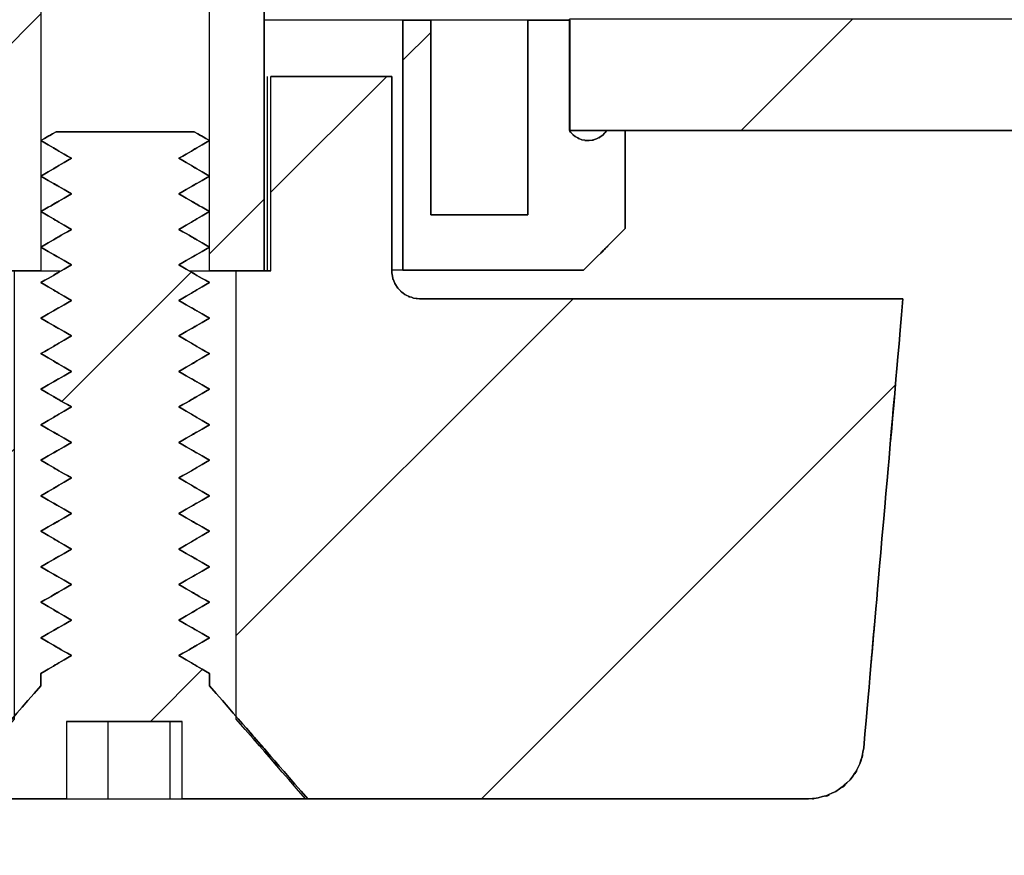
# Model space of a CAD drawing. Extents: x 20 to 169, y 85 to 259.
# Drawn here: x 153 to 160, y 162 to 167 of the extents above; entities that cross this region are included whole.
import ezdxf

# ---------------------------------------------------------------- set-up
doc = ezdxf.new("R2010")
doc.units = 0
doc.layers.add('LAYER_1', color=160, linetype='Continuous')
pattern_1 = [(45, (0, 0), (-1.41421, 1.41421), [])]

# ---------------------------------------------------------------- blocks, each defined once
blk = doc.blocks.new('AI9-BLK1')
at = {"layer": 'LAYER_1'}
h = blk.add_hatch(dxfattribs=at)
h.set_pattern_fill('_U', scale=2, angle=45, style=0, pattern_type=0)
h.set_pattern_definition(pattern_1)
edge = h.paths.add_edge_path()
edge.add_spline(control_points=[(4.5036, -9.2442), (4.5046, -9.2649), (4.5029, -9.2377), (4.5043, -9.258), (4.5108, -9.2869), (4.5012, -9.2484), (4.5091, -9.2773), (4.5315, -9.3207), (4.4995, -9.2642), (4.5256, -9.3055), (4.5608, -9.3386), (4.5119, -9.2966), (4.5498, -9.3266), (4.5939, -9.3465), (4.5339, -9.3228), (4.5801, -9.3386), (4.6101, -9.3428), (4.5697, -9.3386), (4.6001, -9.3407), (4.6001, -9.3407), (5.1788, -9.3407), (5.1788, -9.3407), (5.1788, -9.3407), (5.1788, -12.0337), (5.1788, -12.0337), (5.1788, -12.0337), (5.5571, -12.0337), (5.5571, -12.0337), (5.5571, -12.0337), (5.5571, -9.7252), (5.5571, -9.7252), (5.5571, -9.7252), (5.6742, -9.7252), (5.6742, -9.7252), (5.6742, -9.7252), (5.6742, -9.3407), (5.6742, -9.3407), (5.7845, -9.2742), (5.637, -9.3627), (5.748, -9.2966), (6.0336, -9.125), (5.6522, -9.3534), (5.9385, -9.1822), (6.0863, -9.0937), (5.8889, -9.2115), (6.0374, -9.1233), (6.1145, -9.0782), (6.0112, -9.1381), (6.089, -9.0933), (6.1304, -9.0706), (6.0746, -9.1002), (6.1166, -9.0785), (6.1407, -9.0685), (6.1083, -9.0809), (6.1331, -9.0723), (6.151, -9.0699), (6.1269, -9.072), (6.1452, -9.0713), (6.1696, -9.0775), (6.1373, -9.0678), (6.1614, -9.0761), (6.262, -9.1292), (6.129, -9.0561), (6.2275, -9.1126), (6.6172, -9.3445), (6.0983, -9.0348), (6.4869, -9.2677), (6.6699, -9.3772), (6.426, -9.2311), (6.6089, -9.3407), (6.6089, -9.3407), (6.6089, -9.7252), (6.6089, -9.7252), (6.6089, -9.7252), (6.7257, -9.7252), (6.7257, -9.7252), (6.7257, -9.7252), (6.7257, -12.0337), (6.7257, -12.0337), (6.7257, -12.0337), (7.1033, -12.0337), (7.1033, -12.0337), (7.1033, -12.0337), (7.1033, -9.3407), (7.1033, -9.3407), (7.1033, -9.3407), (7.6803, -9.3407), (7.6803, -9.3407), (7.722, -9.3362), (7.6669, -9.3441), (7.7079, -9.3366), (7.7365, -9.3255), (7.6989, -9.3414), (7.7268, -9.329), (7.7661, -9.3007), (7.7151, -9.3407), (7.752, -9.309), (7.7799, -9.269), (7.7454, -9.3235), (7.7696, -9.2814), (7.7826, -9.2346), (7.7678, -9.2976), (7.7764, -9.2501), (7.7768, -9.2415), (7.7764, -9.2528), (7.7764, -9.2442), (7.7764, -9.2442), (7.7764, -9.0206), (7.7764, -9.0206), (7.7764, -9.0206), (8.1623, -9.0206), (8.1623, -9.0206), (8.1223, -8.7357), (8.1754, -9.1154), (8.1354, -8.8308), (7.9356, -7.4111), (8.2023, -9.3042), (8.0021, -7.8841), (7.9639, -7.6126), (8.0148, -7.9747), (7.9766, -7.7032), (7.9766, -7.7032), (7.2032, -7.7032), (7.2032, -7.7032), (7.2032, -7.7032), (7.0468, -5.549), (7.0468, -5.549), (7.0468, -5.549), (5.2729, -5.549), (5.2729, -5.549), (5.2729, -5.549), (5.1168, -7.7032), (5.1168, -7.7032), (5.1168, -7.7032), (4.3024, -7.7032), (4.3024, -7.7032), (4.2642, -7.9744), (4.3155, -7.613), (4.2769, -7.8841), (4.075, -9.3035), (4.3444, -7.4107), (4.1426, -8.8301), (4.1016, -9.1157), (4.1563, -8.735), (4.1153, -9.0206), (4.1153, -9.0206), (4.5036, -9.0206), (4.5036, -9.0206), (4.5036, -9.0206), (4.5036, -9.2442), (4.5036, -9.2442)], knot_values=[0, 0, 0, 0, 1, 1, 1, 2, 2, 2, 3, 3, 3, 4, 4, 4, 5, 5, 5, 6, 6, 6, 7, 7, 7, 8, 8, 8, 9, 9, 9, 10, 10, 10, 11, 11, 11, 12, 12, 12, 13, 13, 13, 14, 14, 14, 15, 15, 15, 16, 16, 16, 17, 17, 17, 18, 18, 18, 19, 19, 19, 20, 20, 20, 21, 21, 21, 22, 22, 22, 23, 23, 23, 24, 24, 24, 25, 25, 25, 26, 26, 26, 27, 27, 27, 28, 28, 28, 29, 29, 29, 30, 30, 30, 31, 31, 31, 32, 32, 32, 33, 33, 33, 34, 34, 34, 35, 35, 35, 36, 36, 36, 37, 37, 37, 38, 38, 38, 39, 39, 39, 40, 40, 40, 41, 41, 41, 42, 42, 42, 43, 43, 43, 44, 44, 44, 45, 45, 45, 46, 46, 46, 47, 47, 47, 48, 48, 48, 49, 49, 49, 50, 50, 50, 50], degree=3, periodic=0)
h = blk.add_hatch(dxfattribs=at)
h.set_pattern_fill('_U', scale=2, angle=45, style=0, pattern_type=0)
h.set_pattern_definition(pattern_1)
h.paths.add_polyline_path([(9.2192, -11.0612), (15.3749, -11.0612), (15.3749, -10.2915), (9.2192, -10.2915)])
h = blk.add_hatch(dxfattribs=at)
h.set_pattern_fill('_U', scale=2, angle=45, style=0, pattern_type=0)
h.set_pattern_definition(pattern_1)
edge = h.paths.add_edge_path()
edge.add_spline(control_points=[(8.9305, -11.6444), (8.9305, -11.6444), (8.2574, -11.6444), (8.2574, -11.6444), (8.2574, -11.6444), (8.2574, -10.2977), (8.2574, -10.2977), (8.2574, -10.2977), (8.0651, -10.2977), (8.0651, -10.2977), (8.0651, -10.2977), (8.0651, -12.0292), (8.0651, -12.0292), (8.0651, -12.0292), (9.3154, -12.0292), (9.3154, -12.0292), (9.7484, -11.5965), (9.171, -12.1732), (9.6037, -11.7405), (9.6037, -11.7405), (9.6037, -11.0612), (9.6037, -11.0612), (9.6037, -11.0612), (9.4763, -11.0612), (9.4763, -11.0612), (9.4366, -11.1108), (9.4918, -11.0467), (9.4487, -11.0936), (9.3846, -11.137), (9.4721, -11.0825), (9.4046, -11.1204), (9.3298, -11.1407), (9.4308, -11.1184), (9.3543, -11.1314), (9.2771, -11.1259), (9.3794, -11.1383), (9.3033, -11.1252), (9.232, -11.0942), (9.3247, -11.1397), (9.2568, -11.1025), (9.2199, -11.0715), (9.2678, -11.1142), (9.2327, -11.0811), (9.2158, -11.0605), (9.2379, -11.088), (9.2217, -11.0674), (9.2217, -11.0674), (9.2217, -10.2977), (9.2217, -10.2977), (9.2217, -10.2977), (8.9305, -10.2977), (8.9305, -10.2977), (8.9305, -10.2977), (8.9305, -11.6444), (8.9305, -11.6444)], knot_values=[0, 0, 0, 0, 1, 1, 1, 2, 2, 2, 3, 3, 3, 4, 4, 4, 5, 5, 5, 6, 6, 6, 7, 7, 7, 8, 8, 8, 9, 9, 9, 10, 10, 10, 11, 11, 11, 12, 12, 12, 13, 13, 13, 14, 14, 14, 15, 15, 15, 16, 16, 16, 17, 17, 17, 18, 18, 18, 18], degree=3, periodic=0)
h = blk.add_hatch(dxfattribs=at)
h.set_pattern_fill('_U', scale=2, angle=45, style=0, pattern_type=0)
h.set_pattern_definition(pattern_1)
edge = h.paths.add_edge_path()
edge.add_spline(control_points=[(5.131, -10.687), (5.131, -10.687), (4.2948, -10.687), (4.2948, -10.687), (4.2948, -10.687), (4.2948, -12.0337), (4.2948, -12.0337), (4.2938, -12.063), (4.2959, -12.0241), (4.2941, -12.0534), (4.2724, -12.1478), (4.3069, -12.023), (4.2769, -12.1154), (4.2252, -12.1974), (4.299, -12.0913), (4.2397, -12.1684), (4.1942, -12.2084), (4.2566, -12.1567), (4.2087, -12.1939), (4.1219, -12.2373), (4.2401, -12.1853), (4.1494, -12.2201), (4.0792, -12.2315), (4.1736, -12.2194), (4.1026, -12.2263), (4.1026, -12.2263), (0.7553, -12.2263), (0.7553, -12.2263), (0.9734, -14.7171), (0.683, -11.3957), (0.9007, -13.8868), (1.0909, -16.0628), (0.8373, -13.1616), (1.0275, -15.3372), (1.033, -15.3834), (1.0254, -15.3221), (1.0316, -15.3679), (1.0606, -15.4854), (1.0172, -15.3296), (1.0533, -15.4457), (1.146, -15.6159), (1.012, -15.3951), (1.1205, -15.5563), (1.2645, -15.6859), (1.0647, -15.5219), (1.2204, -15.638), (1.3992, -15.7127), (1.1563, -15.6245), (1.3417, -15.6824), (1.445, -15.6941), (1.3069, -15.6817), (1.4109, -15.6886), (1.4109, -15.6886), (4.8922, -15.6886), (4.8922, -15.6886), (5.6122, -14.8601), (4.6517, -15.9649), (5.3725, -15.136), (5.3725, -15.136), (5.3725, -12.0337), (5.3725, -12.0337), (5.3725, -12.0337), (5.131, -12.0337), (5.131, -12.0337), (5.131, -12.0337), (5.131, -10.687), (5.131, -10.687)], knot_values=[0, 0, 0, 0, 1, 1, 1, 2, 2, 2, 3, 3, 3, 4, 4, 4, 5, 5, 5, 6, 6, 6, 7, 7, 7, 8, 8, 8, 9, 9, 9, 10, 10, 10, 11, 11, 11, 12, 12, 12, 13, 13, 13, 14, 14, 14, 15, 15, 15, 16, 16, 16, 17, 17, 17, 18, 18, 18, 19, 19, 19, 20, 20, 20, 21, 21, 21, 22, 22, 22, 22], degree=3, periodic=0)
h = blk.add_hatch(dxfattribs=at)
h.set_pattern_fill('_U', scale=2, angle=45, style=0, pattern_type=0)
h.set_pattern_definition(pattern_1)
edge = h.paths.add_edge_path()
edge.add_spline(control_points=[(8.1802, -12.2263), (8.1175, -12.2211), (8.2009, -12.2304), (8.1389, -12.2215), (8.0472, -12.1891), (8.1668, -12.238), (8.0789, -12.197), (8.0031, -12.136), (8.0999, -12.2218), (8.0303, -12.154), (7.9962, -12.1043), (8.0396, -12.1722), (8.0086, -12.1202), (7.9759, -12.0289), (8.0135, -12.1526), (7.9897, -12.0582), (7.9866, -12.0213), (7.99, -12.0706), (7.988, -12.0337), (7.988, -12.0337), (7.988, -10.687), (7.988, -10.687), (7.988, -10.687), (7.1512, -10.687), (7.1512, -10.687), (7.1512, -10.687), (7.1512, -12.0337), (7.1512, -12.0337), (7.1512, -12.0337), (6.9107, -12.0337), (6.9107, -12.0337), (6.9107, -12.0337), (6.9107, -15.136), (6.9107, -15.136), (7.6311, -15.9649), (6.6706, -14.8601), (7.3909, -15.6886), (7.3909, -15.6886), (10.8722, -15.6886), (10.8722, -15.6886), (10.9762, -15.6817), (10.8378, -15.6941), (10.9411, -15.6824), (11.1265, -15.6245), (10.8839, -15.7127), (11.0624, -15.638), (11.2181, -15.5219), (11.0183, -15.6859), (11.1623, -15.5563), (11.2711, -15.3951), (11.1368, -15.6159), (11.2298, -15.4457), (11.2746, -15.2849), (11.2236, -15.5016), (11.2553, -15.3372), (11.4455, -13.1616), (11.1919, -16.0628), (11.3821, -13.8868), (11.6002, -11.3957), (11.3097, -14.7171), (11.5275, -12.2263), (11.5275, -12.2263), (8.1802, -12.2263), (8.1802, -12.2263)], knot_values=[0, 0, 0, 0, 1, 1, 1, 2, 2, 2, 3, 3, 3, 4, 4, 4, 5, 5, 5, 6, 6, 6, 7, 7, 7, 8, 8, 8, 9, 9, 9, 10, 10, 10, 11, 11, 11, 12, 12, 12, 13, 13, 13, 14, 14, 14, 15, 15, 15, 16, 16, 16, 17, 17, 17, 18, 18, 18, 19, 19, 19, 20, 20, 20, 21, 21, 21, 21], degree=3, periodic=0)
h = blk.add_hatch(dxfattribs=at)
h.set_pattern_fill('_U', scale=2, angle=45, style=0, pattern_type=0)
h.set_pattern_definition(pattern_1)
edge = h.paths.add_edge_path()
edge.add_spline(control_points=[(6.7257, -11.1314), (6.5662, -11.0391), (6.7794, -11.1621), (6.6196, -11.0701), (5.9027, -11.0732), (6.8583, -11.0694), (6.1414, -11.0715), (5.5137, -11.0698), (6.3509, -11.0729), (5.7232, -11.0701), (5.6339, -11.0698), (5.7528, -11.0701), (5.6636, -11.0701), (5.5037, -11.1621), (5.717, -11.0391), (5.5571, -11.1314), (5.8768, -11.3158), (5.4503, -11.0701), (5.77, -11.2544), (5.4503, -11.4388), (5.8768, -11.1928), (5.5571, -11.3774), (5.8768, -11.5614), (5.4503, -11.3158), (5.77, -11.5001), (5.4503, -11.6847), (5.8768, -11.4388), (5.5571, -11.6234), (5.8768, -11.8074), (5.4503, -11.5614), (5.77, -11.7461), (5.4503, -11.9307), (5.8768, -11.6847), (5.5571, -11.869), (5.8768, -12.0534), (5.4503, -11.8074), (5.77, -11.992), (5.4503, -12.1767), (5.8768, -11.9307), (5.5571, -12.115), (5.8768, -12.2993), (5.4503, -12.0534), (5.77, -12.238), (5.4503, -12.4223), (5.8768, -12.1767), (5.5571, -12.3607), (5.8768, -12.5453), (5.4503, -12.2993), (5.77, -12.484), (5.4503, -12.668), (5.8768, -12.4223), (5.5571, -12.6066), (5.8768, -12.7913), (5.4503, -12.5453), (5.77, -12.7296), (5.4503, -12.9139), (5.8768, -12.668), (5.5571, -12.8526), (5.8768, -13.0373), (5.4503, -12.7913), (5.77, -12.9756), (5.4503, -13.1599), (5.8768, -12.9139), (5.5571, -13.0986), (5.8768, -13.2833), (5.4503, -13.0373), (5.77, -13.2216), (5.4503, -13.4059), (5.8768, -13.1599), (5.5571, -13.3446), (5.8768, -13.5289), (5.4503, -13.2833), (5.77, -13.4672), (5.4503, -13.6519), (5.8768, -13.4059), (5.5571, -13.5906), (5.8768, -13.7749), (5.4503, -13.5289), (5.77, -13.7132), (5.4503, -13.8979), (5.8768, -13.6519), (5.5571, -13.8362), (5.8768, -14.0205), (5.4503, -13.7749), (5.77, -13.9592), (5.4503, -14.1438), (5.8768, -13.8979), (5.5571, -14.0822), (5.8768, -14.2665), (5.4503, -14.0205), (5.77, -14.2052), (5.4503, -14.3895), (5.8768, -14.1438), (5.5571, -14.3278), (5.8768, -14.5125), (5.4503, -14.2665), (5.77, -14.4511), (5.4503, -14.6355), (5.8768, -14.3895), (5.5571, -14.5738), (5.8768, -14.7584), (5.4503, -14.5125), (5.77, -14.6971), (5.4503, -14.8814), (5.8768, -14.6355), (5.5571, -14.8198), (5.5571, -14.8198), (5.5571, -14.9066), (5.5571, -14.9066), (4.5367, -16.0793), (5.8971, -14.5159), (4.8767, -15.6886), (4.8767, -15.6886), (5.7363, -15.6886), (5.7363, -15.6886), (5.7363, -15.6886), (5.7363, -15.1529), (5.7363, -15.1529), (5.7363, -15.1529), (6.5359, -15.1529), (6.5359, -15.1529), (6.5359, -15.1529), (6.5359, -15.6886), (6.5359, -15.6886), (6.5359, -15.6886), (7.4064, -15.6886), (7.4064, -15.6886), (6.386, -14.5159), (7.7465, -16.0793), (6.7257, -14.9066), (6.7257, -14.9066), (6.7257, -14.8198), (6.7257, -14.8198), (6.4063, -14.6355), (6.8325, -14.8814), (6.5128, -14.6971), (6.8325, -14.5125), (6.4063, -14.7584), (6.7257, -14.5738), (6.4063, -14.3895), (6.8325, -14.6355), (6.5128, -14.4511), (6.8325, -14.2665), (6.4063, -14.5125), (6.7257, -14.3278), (6.4063, -14.1438), (6.8325, -14.3895), (6.5128, -14.2052), (6.8325, -14.0205), (6.4063, -14.2665), (6.7257, -14.0822), (6.4063, -13.8979), (6.8325, -14.1438), (6.5128, -13.9592), (6.8325, -13.7749), (6.4063, -14.0205), (6.7257, -13.8362), (6.4063, -13.6519), (6.8325, -13.8979), (6.5128, -13.7132), (6.8325, -13.5289), (6.4063, -13.7749), (6.7257, -13.5906), (6.4063, -13.4059), (6.8325, -13.6519), (6.5128, -13.4672), (6.8325, -13.2833), (6.4063, -13.5289), (6.7257, -13.3446), (6.4063, -13.1599), (6.8325, -13.4059), (6.5128, -13.2216), (6.8325, -13.0373), (6.4063, -13.2833), (6.7257, -13.0986), (6.4063, -12.9139), (6.8325, -13.1599), (6.5128, -12.9756), (6.8325, -12.7913), (6.4063, -13.0373), (6.7257, -12.8526), (6.4063, -12.668), (6.8325, -12.9139), (6.5128, -12.7296), (6.8325, -12.5453), (6.4063, -12.7913), (6.7257, -12.6066), (6.4063, -12.4223), (6.8325, -12.668), (6.5128, -12.484), (6.8325, -12.2993), (6.4063, -12.5453), (6.7257, -12.3607), (6.4063, -12.1767), (6.8325, -12.4223), (6.5128, -12.238), (6.8325, -12.0534), (6.4063, -12.2993), (6.7257, -12.115), (6.4063, -11.9307), (6.8325, -12.1767), (6.5128, -11.992), (6.8325, -11.8074), (6.4063, -12.0534), (6.7257, -11.869), (6.4063, -11.6847), (6.8325, -11.9307), (6.5128, -11.7461), (6.8325, -11.5614), (6.4063, -11.8074), (6.7257, -11.6234), (6.4063, -11.4388), (6.8325, -11.6847), (6.5128, -11.5001), (6.8325, -11.3158), (6.4063, -11.5614), (6.7257, -11.3774), (6.4063, -11.1928), (6.8325, -11.4388), (6.5128, -11.2544), (6.8325, -11.0701), (6.4063, -11.3158), (6.7257, -11.1314)], knot_values=[0, 0, 0, 0, 1, 1, 1, 2, 2, 2, 3, 3, 3, 4, 4, 4, 5, 5, 5, 6, 6, 6, 7, 7, 7, 8, 8, 8, 9, 9, 9, 10, 10, 10, 11, 11, 11, 12, 12, 12, 13, 13, 13, 14, 14, 14, 15, 15, 15, 16, 16, 16, 17, 17, 17, 18, 18, 18, 19, 19, 19, 20, 20, 20, 21, 21, 21, 22, 22, 22, 23, 23, 23, 24, 24, 24, 25, 25, 25, 26, 26, 26, 27, 27, 27, 28, 28, 28, 29, 29, 29, 30, 30, 30, 31, 31, 31, 32, 32, 32, 33, 33, 33, 34, 34, 34, 35, 35, 35, 36, 36, 36, 37, 37, 37, 38, 38, 38, 39, 39, 39, 40, 40, 40, 41, 41, 41, 42, 42, 42, 43, 43, 43, 44, 44, 44, 45, 45, 45, 46, 46, 46, 47, 47, 47, 48, 48, 48, 49, 49, 49, 50, 50, 50, 51, 51, 51, 52, 52, 52, 53, 53, 53, 54, 54, 54, 55, 55, 55, 56, 56, 56, 57, 57, 57, 58, 58, 58, 59, 59, 59, 60, 60, 60, 61, 61, 61, 62, 62, 62, 63, 63, 63, 64, 64, 64, 65, 65, 65, 66, 66, 66, 67, 67, 67, 68, 68, 68, 69, 69, 69, 70, 70, 70, 71, 71, 71, 72, 72, 72, 73, 73, 73, 74, 74, 74, 74], degree=3, periodic=0)
at = {"layer": 'LAYER_1', "color": 7}
for p, q in [((7.1033, -12.0337), (7.1033, -9.3407)), ((5.5571, -9.7252), (5.5571, -12.0337)), ((6.7257, -12.0337), (6.7257, -9.7252)), ((9.2192, -11.0612), (9.2192, -10.2915)), ((8.0651, -10.2977), (7.1033, -10.2977)), ((8.0651, -10.2977), (8.0651, -12.0292)), ((8.2574, -10.2977), (8.0651, -10.2977)), ((8.9305, -10.2977), (8.2574, -10.2977)), ((8.2574, -11.6444), (8.2574, -10.2977)), ((8.9305, -10.2977), (8.9305, -11.6444)), ((9.2217, -10.2977), (8.9305, -10.2977)), ((9.2217, -11.0674), (9.2217, -10.2977)), ((7.1284, -12.0337), (7.1284, -10.687)), ((7.1512, -12.0337), (7.1512, -10.687)), ((7.988, -10.687), (7.1512, -10.687)), ((7.988, -12.0337), (7.988, -10.687)), ((6.6196, -11.0701), (5.6636, -11.0701)), ((15.3749, -11.0612), (9.2192, -11.0612)), ((9.6037, -11.0612), (9.4763, -11.0612)), ((9.6037, -11.7405), (9.6037, -11.0612)), ((8.9305, -11.6444), (8.2574, -11.6444)), ((5.1788, -12.0337), (5.5571, -12.0337)), ((5.5571, -12.0337), (5.6894, -12.0337)), ((6.5851, -12.0337), (6.7257, -12.0337)), ((6.7257, -12.0337), (7.1033, -12.0337)), ((6.9107, -15.136), (6.9107, -12.0337)), ((7.1512, -12.0337), (6.9107, -12.0337)), ((8.0651, -12.0292), (7.988, -12.0292)), ((8.0651, -12.0292), (9.3154, -12.0292)), ((11.5275, -12.2263), (8.1802, -12.2263)), ((5.5571, -14.8198), (5.5571, -14.9066)), ((6.7257, -14.9066), (6.7257, -14.8198)), ((5.7363, -15.1529), (6.5359, -15.1529)), ((5.7363, -15.1529), (5.7363, -15.6886)), ((6.0208, -15.1529), (6.0208, -15.6886)), ((6.4515, -15.1529), (6.4515, -15.6886)), ((6.5359, -15.6886), (6.5359, -15.1529)), ((4.8767, -15.6886), (5.7363, -15.6886)), ((5.7363, -15.6886), (6.0208, -15.6886)), ((6.0208, -15.6886), (6.4515, -15.6886)), ((6.4515, -15.6886), (6.5359, -15.6886)), ((6.5359, -15.6886), (7.4064, -15.6886)), ((7.3909, -15.6886), (10.8722, -15.6886))]:
    blk.add_line(p, q, dxfattribs=at)
blk.add_lwpolyline([(9.2192, -11.0612), (15.3749, -11.0612), (15.3749, -10.2915), (9.2192, -10.2915)], close=True, dxfattribs=at)
for points, knots in [([(4.5036, -9.2442), (4.5046, -9.2649), (4.5029, -9.2377), (4.5043, -9.258), (4.5108, -9.2869), (4.5012, -9.2484), (4.5091, -9.2773), (4.5315, -9.3207), (4.4995, -9.2642), (4.5256, -9.3055), (4.5608, -9.3386), (4.5119, -9.2966), (4.5498, -9.3266), (4.5939, -9.3465), (4.5339, -9.3228), (4.5801, -9.3386), (4.6101, -9.3428), (4.5697, -9.3386), (4.6001, -9.3407), (4.6001, -9.3407), (5.1788, -9.3407), (5.1788, -9.3407), (5.1788, -9.3407), (5.1788, -12.0337), (5.1788, -12.0337), (5.1788, -12.0337), (5.5571, -12.0337), (5.5571, -12.0337), (5.5571, -12.0337), (5.5571, -9.7252), (5.5571, -9.7252), (5.5571, -9.7252), (5.6742, -9.7252), (5.6742, -9.7252), (5.6742, -9.7252), (5.6742, -9.3407), (5.6742, -9.3407), (5.7845, -9.2742), (5.637, -9.3627), (5.748, -9.2966), (6.0336, -9.125), (5.6522, -9.3534), (5.9385, -9.1822), (6.0863, -9.0937), (5.8889, -9.2115), (6.0374, -9.1233), (6.1145, -9.0782), (6.0112, -9.1381), (6.089, -9.0933), (6.1304, -9.0706), (6.0746, -9.1002), (6.1166, -9.0785), (6.1407, -9.0685), (6.1083, -9.0809), (6.1331, -9.0723), (6.151, -9.0699), (6.1269, -9.072), (6.1452, -9.0713), (6.1696, -9.0775), (6.1373, -9.0678), (6.1614, -9.0761), (6.262, -9.1292), (6.129, -9.0561), (6.2275, -9.1126), (6.6172, -9.3445), (6.0983, -9.0348), (6.4869, -9.2677), (6.6699, -9.3772), (6.426, -9.2311), (6.6089, -9.3407), (6.6089, -9.3407), (6.6089, -9.7252), (6.6089, -9.7252), (6.6089, -9.7252), (6.7257, -9.7252), (6.7257, -9.7252), (6.7257, -9.7252), (6.7257, -12.0337), (6.7257, -12.0337), (6.7257, -12.0337), (7.1033, -12.0337), (7.1033, -12.0337), (7.1033, -12.0337), (7.1033, -9.3407), (7.1033, -9.3407), (7.1033, -9.3407), (7.6803, -9.3407), (7.6803, -9.3407), (7.722, -9.3362), (7.6669, -9.3441), (7.7079, -9.3366), (7.7365, -9.3255), (7.6989, -9.3414), (7.7268, -9.329), (7.7661, -9.3007), (7.7151, -9.3407), (7.752, -9.309), (7.7799, -9.269), (7.7454, -9.3235), (7.7696, -9.2814), (7.7826, -9.2346), (7.7678, -9.2976), (7.7764, -9.2501), (7.7768, -9.2415), (7.7764, -9.2528), (7.7764, -9.2442), (7.7764, -9.2442), (7.7764, -9.0206), (7.7764, -9.0206), (7.7764, -9.0206), (8.1623, -9.0206), (8.1623, -9.0206), (8.1223, -8.7357), (8.1754, -9.1154), (8.1354, -8.8308), (7.9356, -7.4111), (8.2023, -9.3042), (8.0021, -7.8841), (7.9639, -7.6126), (8.0148, -7.9747), (7.9766, -7.7032), (7.9766, -7.7032), (7.2032, -7.7032), (7.2032, -7.7032), (7.2032, -7.7032), (7.0468, -5.549), (7.0468, -5.549), (7.0468, -5.549), (5.2729, -5.549), (5.2729, -5.549), (5.2729, -5.549), (5.1168, -7.7032), (5.1168, -7.7032), (5.1168, -7.7032), (4.3024, -7.7032), (4.3024, -7.7032), (4.2642, -7.9744), (4.3155, -7.613), (4.2769, -7.8841), (4.075, -9.3035), (4.3444, -7.4107), (4.1426, -8.8301), (4.1016, -9.1157), (4.1563, -8.735), (4.1153, -9.0206), (4.1153, -9.0206), (4.5036, -9.0206), (4.5036, -9.0206), (4.5036, -9.0206), (4.5036, -9.2442), (4.5036, -9.2442)], [0, 0, 0, 0, 1, 1, 1, 2, 2, 2, 3, 3, 3, 4, 4, 4, 5, 5, 5, 6, 6, 6, 7, 7, 7, 8, 8, 8, 9, 9, 9, 10, 10, 10, 11, 11, 11, 12, 12, 12, 13, 13, 13, 14, 14, 14, 15, 15, 15, 16, 16, 16, 17, 17, 17, 18, 18, 18, 19, 19, 19, 20, 20, 20, 21, 21, 21, 22, 22, 22, 23, 23, 23, 24, 24, 24, 25, 25, 25, 26, 26, 26, 27, 27, 27, 28, 28, 28, 29, 29, 29, 30, 30, 30, 31, 31, 31, 32, 32, 32, 33, 33, 33, 34, 34, 34, 35, 35, 35, 36, 36, 36, 37, 37, 37, 38, 38, 38, 39, 39, 39, 40, 40, 40, 41, 41, 41, 42, 42, 42, 43, 43, 43, 44, 44, 44, 45, 45, 45, 46, 46, 46, 47, 47, 47, 48, 48, 48, 49, 49, 49, 50, 50, 50, 50]), ([(8.9305, -11.6444), (8.9305, -11.6444), (8.2574, -11.6444), (8.2574, -11.6444), (8.2574, -11.6444), (8.2574, -10.2977), (8.2574, -10.2977), (8.2574, -10.2977), (8.0651, -10.2977), (8.0651, -10.2977), (8.0651, -10.2977), (8.0651, -12.0292), (8.0651, -12.0292), (8.0651, -12.0292), (9.3154, -12.0292), (9.3154, -12.0292), (9.7484, -11.5965), (9.171, -12.1732), (9.6037, -11.7405), (9.6037, -11.7405), (9.6037, -11.0612), (9.6037, -11.0612), (9.6037, -11.0612), (9.4763, -11.0612), (9.4763, -11.0612), (9.4366, -11.1108), (9.4918, -11.0467), (9.4487, -11.0936), (9.3846, -11.137), (9.4721, -11.0825), (9.4046, -11.1204), (9.3298, -11.1407), (9.4308, -11.1184), (9.3543, -11.1314), (9.2771, -11.1259), (9.3794, -11.1383), (9.3033, -11.1252), (9.232, -11.0942), (9.3247, -11.1397), (9.2568, -11.1025), (9.2199, -11.0715), (9.2678, -11.1142), (9.2327, -11.0811), (9.2158, -11.0605), (9.2379, -11.088), (9.2217, -11.0674), (9.2217, -11.0674), (9.2217, -10.2977), (9.2217, -10.2977), (9.2217, -10.2977), (8.9305, -10.2977), (8.9305, -10.2977), (8.9305, -10.2977), (8.9305, -11.6444), (8.9305, -11.6444)], [0, 0, 0, 0, 1, 1, 1, 2, 2, 2, 3, 3, 3, 4, 4, 4, 5, 5, 5, 6, 6, 6, 7, 7, 7, 8, 8, 8, 9, 9, 9, 10, 10, 10, 11, 11, 11, 12, 12, 12, 13, 13, 13, 14, 14, 14, 15, 15, 15, 16, 16, 16, 17, 17, 17, 18, 18, 18, 18]), ([(5.131, -10.687), (5.131, -10.687), (4.2948, -10.687), (4.2948, -10.687), (4.2948, -10.687), (4.2948, -12.0337), (4.2948, -12.0337), (4.2938, -12.063), (4.2959, -12.0241), (4.2941, -12.0534), (4.2724, -12.1478), (4.3069, -12.023), (4.2769, -12.1154), (4.2252, -12.1974), (4.299, -12.0913), (4.2397, -12.1684), (4.1942, -12.2084), (4.2566, -12.1567), (4.2087, -12.1939), (4.1219, -12.2373), (4.2401, -12.1853), (4.1494, -12.2201), (4.0792, -12.2315), (4.1736, -12.2194), (4.1026, -12.2263), (4.1026, -12.2263), (0.7553, -12.2263), (0.7553, -12.2263), (0.9734, -14.7171), (0.683, -11.3957), (0.9007, -13.8868), (1.0909, -16.0628), (0.8373, -13.1616), (1.0275, -15.3372), (1.033, -15.3834), (1.0254, -15.3221), (1.0316, -15.3679), (1.0606, -15.4854), (1.0172, -15.3296), (1.0533, -15.4457), (1.146, -15.6159), (1.012, -15.3951), (1.1205, -15.5563), (1.2645, -15.6859), (1.0647, -15.5219), (1.2204, -15.638), (1.3992, -15.7127), (1.1563, -15.6245), (1.3417, -15.6824), (1.445, -15.6941), (1.3069, -15.6817), (1.4109, -15.6886), (1.4109, -15.6886), (4.8922, -15.6886), (4.8922, -15.6886), (5.6122, -14.8601), (4.6517, -15.9649), (5.3725, -15.136), (5.3725, -15.136), (5.3725, -12.0337), (5.3725, -12.0337), (5.3725, -12.0337), (5.131, -12.0337), (5.131, -12.0337), (5.131, -12.0337), (5.131, -10.687), (5.131, -10.687)], [0, 0, 0, 0, 1, 1, 1, 2, 2, 2, 3, 3, 3, 4, 4, 4, 5, 5, 5, 6, 6, 6, 7, 7, 7, 8, 8, 8, 9, 9, 9, 10, 10, 10, 11, 11, 11, 12, 12, 12, 13, 13, 13, 14, 14, 14, 15, 15, 15, 16, 16, 16, 17, 17, 17, 18, 18, 18, 19, 19, 19, 20, 20, 20, 21, 21, 21, 22, 22, 22, 22]), ([(8.1802, -12.2263), (8.1175, -12.2211), (8.2009, -12.2304), (8.1389, -12.2215), (8.0472, -12.1891), (8.1668, -12.238), (8.0789, -12.197), (8.0031, -12.136), (8.0999, -12.2218), (8.0303, -12.154), (7.9962, -12.1043), (8.0396, -12.1722), (8.0086, -12.1202), (7.9759, -12.0289), (8.0135, -12.1526), (7.9897, -12.0582), (7.9866, -12.0213), (7.99, -12.0706), (7.988, -12.0337), (7.988, -12.0337), (7.988, -10.687), (7.988, -10.687), (7.988, -10.687), (7.1512, -10.687), (7.1512, -10.687), (7.1512, -10.687), (7.1512, -12.0337), (7.1512, -12.0337), (7.1512, -12.0337), (6.9107, -12.0337), (6.9107, -12.0337), (6.9107, -12.0337), (6.9107, -15.136), (6.9107, -15.136), (7.6311, -15.9649), (6.6706, -14.8601), (7.3909, -15.6886), (7.3909, -15.6886), (10.8722, -15.6886), (10.8722, -15.6886), (10.9762, -15.6817), (10.8378, -15.6941), (10.9411, -15.6824), (11.1265, -15.6245), (10.8839, -15.7127), (11.0624, -15.638), (11.2181, -15.5219), (11.0183, -15.6859), (11.1623, -15.5563), (11.2711, -15.3951), (11.1368, -15.6159), (11.2298, -15.4457), (11.2746, -15.2849), (11.2236, -15.5016), (11.2553, -15.3372), (11.4455, -13.1616), (11.1919, -16.0628), (11.3821, -13.8868), (11.6002, -11.3957), (11.3097, -14.7171), (11.5275, -12.2263), (11.5275, -12.2263), (8.1802, -12.2263), (8.1802, -12.2263)], [0, 0, 0, 0, 1, 1, 1, 2, 2, 2, 3, 3, 3, 4, 4, 4, 5, 5, 5, 6, 6, 6, 7, 7, 7, 8, 8, 8, 9, 9, 9, 10, 10, 10, 11, 11, 11, 12, 12, 12, 13, 13, 13, 14, 14, 14, 15, 15, 15, 16, 16, 16, 17, 17, 17, 18, 18, 18, 19, 19, 19, 20, 20, 20, 21, 21, 21, 21]), ([(6.7257, -11.1314), (6.5662, -11.0391), (6.7794, -11.1621), (6.6196, -11.0701), (5.9027, -11.0732), (6.8583, -11.0694), (6.1414, -11.0715), (5.5137, -11.0698), (6.3509, -11.0729), (5.7232, -11.0701), (5.6339, -11.0698), (5.7528, -11.0701), (5.6636, -11.0701), (5.5037, -11.1621), (5.717, -11.0391), (5.5571, -11.1314), (5.8768, -11.3158), (5.4503, -11.0701), (5.77, -11.2544), (5.4503, -11.4388), (5.8768, -11.1928), (5.5571, -11.3774), (5.8768, -11.5614), (5.4503, -11.3158), (5.77, -11.5001), (5.4503, -11.6847), (5.8768, -11.4388), (5.5571, -11.6234), (5.8768, -11.8074), (5.4503, -11.5614), (5.77, -11.7461), (5.4503, -11.9307), (5.8768, -11.6847), (5.5571, -11.869), (5.8768, -12.0534), (5.4503, -11.8074), (5.77, -11.992), (5.4503, -12.1767), (5.8768, -11.9307), (5.5571, -12.115), (5.8768, -12.2993), (5.4503, -12.0534), (5.77, -12.238), (5.4503, -12.4223), (5.8768, -12.1767), (5.5571, -12.3607), (5.8768, -12.5453), (5.4503, -12.2993), (5.77, -12.484), (5.4503, -12.668), (5.8768, -12.4223), (5.5571, -12.6066), (5.8768, -12.7913), (5.4503, -12.5453), (5.77, -12.7296), (5.4503, -12.9139), (5.8768, -12.668), (5.5571, -12.8526), (5.8768, -13.0373), (5.4503, -12.7913), (5.77, -12.9756), (5.4503, -13.1599), (5.8768, -12.9139), (5.5571, -13.0986), (5.8768, -13.2833), (5.4503, -13.0373), (5.77, -13.2216), (5.4503, -13.4059), (5.8768, -13.1599), (5.5571, -13.3446), (5.8768, -13.5289), (5.4503, -13.2833), (5.77, -13.4672), (5.4503, -13.6519), (5.8768, -13.4059), (5.5571, -13.5906), (5.8768, -13.7749), (5.4503, -13.5289), (5.77, -13.7132), (5.4503, -13.8979), (5.8768, -13.6519), (5.5571, -13.8362), (5.8768, -14.0205), (5.4503, -13.7749), (5.77, -13.9592), (5.4503, -14.1438), (5.8768, -13.8979), (5.5571, -14.0822), (5.8768, -14.2665), (5.4503, -14.0205), (5.77, -14.2052), (5.4503, -14.3895), (5.8768, -14.1438), (5.5571, -14.3278), (5.8768, -14.5125), (5.4503, -14.2665), (5.77, -14.4511), (5.4503, -14.6355), (5.8768, -14.3895), (5.5571, -14.5738), (5.8768, -14.7584), (5.4503, -14.5125), (5.77, -14.6971), (5.4503, -14.8814), (5.8768, -14.6355), (5.5571, -14.8198), (5.5571, -14.8198), (5.5571, -14.9066), (5.5571, -14.9066), (4.5367, -16.0793), (5.8971, -14.5159), (4.8767, -15.6886), (4.8767, -15.6886), (5.7363, -15.6886), (5.7363, -15.6886), (5.7363, -15.6886), (5.7363, -15.1529), (5.7363, -15.1529), (5.7363, -15.1529), (6.5359, -15.1529), (6.5359, -15.1529), (6.5359, -15.1529), (6.5359, -15.6886), (6.5359, -15.6886), (6.5359, -15.6886), (7.4064, -15.6886), (7.4064, -15.6886), (6.386, -14.5159), (7.7465, -16.0793), (6.7257, -14.9066), (6.7257, -14.9066), (6.7257, -14.8198), (6.7257, -14.8198), (6.4063, -14.6355), (6.8325, -14.8814), (6.5128, -14.6971), (6.8325, -14.5125), (6.4063, -14.7584), (6.7257, -14.5738), (6.4063, -14.3895), (6.8325, -14.6355), (6.5128, -14.4511), (6.8325, -14.2665), (6.4063, -14.5125), (6.7257, -14.3278), (6.4063, -14.1438), (6.8325, -14.3895), (6.5128, -14.2052), (6.8325, -14.0205), (6.4063, -14.2665), (6.7257, -14.0822), (6.4063, -13.8979), (6.8325, -14.1438), (6.5128, -13.9592), (6.8325, -13.7749), (6.4063, -14.0205), (6.7257, -13.8362), (6.4063, -13.6519), (6.8325, -13.8979), (6.5128, -13.7132), (6.8325, -13.5289), (6.4063, -13.7749), (6.7257, -13.5906), (6.4063, -13.4059), (6.8325, -13.6519), (6.5128, -13.4672), (6.8325, -13.2833), (6.4063, -13.5289), (6.7257, -13.3446), (6.4063, -13.1599), (6.8325, -13.4059), (6.5128, -13.2216), (6.8325, -13.0373), (6.4063, -13.2833), (6.7257, -13.0986), (6.4063, -12.9139), (6.8325, -13.1599), (6.5128, -12.9756), (6.8325, -12.7913), (6.4063, -13.0373), (6.7257, -12.8526), (6.4063, -12.668), (6.8325, -12.9139), (6.5128, -12.7296), (6.8325, -12.5453), (6.4063, -12.7913), (6.7257, -12.6066), (6.4063, -12.4223), (6.8325, -12.668), (6.5128, -12.484), (6.8325, -12.2993), (6.4063, -12.5453), (6.7257, -12.3607), (6.4063, -12.1767), (6.8325, -12.4223), (6.5128, -12.238), (6.8325, -12.0534), (6.4063, -12.2993), (6.7257, -12.115), (6.4063, -11.9307), (6.8325, -12.1767), (6.5128, -11.992), (6.8325, -11.8074), (6.4063, -12.0534), (6.7257, -11.869), (6.4063, -11.6847), (6.8325, -11.9307), (6.5128, -11.7461), (6.8325, -11.5614), (6.4063, -11.8074), (6.7257, -11.6234), (6.4063, -11.4388), (6.8325, -11.6847), (6.5128, -11.5001), (6.8325, -11.3158), (6.4063, -11.5614), (6.7257, -11.3774), (6.4063, -11.1928), (6.8325, -11.4388), (6.5128, -11.2544), (6.8325, -11.0701), (6.4063, -11.3158), (6.7257, -11.1314)], [0, 0, 0, 0, 1, 1, 1, 2, 2, 2, 3, 3, 3, 4, 4, 4, 5, 5, 5, 6, 6, 6, 7, 7, 7, 8, 8, 8, 9, 9, 9, 10, 10, 10, 11, 11, 11, 12, 12, 12, 13, 13, 13, 14, 14, 14, 15, 15, 15, 16, 16, 16, 17, 17, 17, 18, 18, 18, 19, 19, 19, 20, 20, 20, 21, 21, 21, 22, 22, 22, 23, 23, 23, 24, 24, 24, 25, 25, 25, 26, 26, 26, 27, 27, 27, 28, 28, 28, 29, 29, 29, 30, 30, 30, 31, 31, 31, 32, 32, 32, 33, 33, 33, 34, 34, 34, 35, 35, 35, 36, 36, 36, 37, 37, 37, 38, 38, 38, 39, 39, 39, 40, 40, 40, 41, 41, 41, 42, 42, 42, 43, 43, 43, 44, 44, 44, 45, 45, 45, 46, 46, 46, 47, 47, 47, 48, 48, 48, 49, 49, 49, 50, 50, 50, 51, 51, 51, 52, 52, 52, 53, 53, 53, 54, 54, 54, 55, 55, 55, 56, 56, 56, 57, 57, 57, 58, 58, 58, 59, 59, 59, 60, 60, 60, 61, 61, 61, 62, 62, 62, 63, 63, 63, 64, 64, 64, 65, 65, 65, 66, 66, 66, 67, 67, 67, 68, 68, 68, 69, 69, 69, 70, 70, 70, 71, 71, 71, 72, 72, 72, 73, 73, 73, 74, 74, 74, 74]), ([(6.6196, -11.0701), (5.9027, -11.0736), (6.8583, -11.0694), (6.1414, -11.0715), (5.5137, -11.0694), (6.3509, -11.0729), (5.7232, -11.0701), (5.6339, -11.0698), (5.7528, -11.0701), (5.6636, -11.0701)], [0, 0, 0, 0, 1, 1, 1, 2, 2, 2, 3, 3, 3, 3]), ([(9.4763, -11.0612), (9.4356, -11.1104), (9.4911, -11.046), (9.4487, -11.0936), (9.385, -11.1373), (9.4728, -11.0832), (9.4046, -11.1204), (9.3298, -11.1407), (9.4308, -11.1184), (9.3543, -11.1314), (9.2771, -11.1259), (9.3794, -11.1383), (9.3033, -11.1252), (9.232, -11.0942), (9.3247, -11.1397), (9.2568, -11.1025), (9.2196, -11.0715), (9.2675, -11.1142), (9.2327, -11.0811), (9.2158, -11.0605), (9.2379, -11.088), (9.2217, -11.0674)], [0, 0, 0, 0, 1, 1, 1, 2, 2, 2, 3, 3, 3, 4, 4, 4, 5, 5, 5, 6, 6, 6, 7, 7, 7, 7]), ([(11.2553, -15.3372), (11.4455, -13.1616), (11.1919, -16.0628), (11.3821, -13.8868), (11.6002, -11.3957), (11.3097, -14.7171), (11.5275, -12.2263)], [0, 0, 0, 0, 1, 1, 1, 2, 2, 2, 2]), ([(8.1802, -12.2263), (8.1175, -12.2201), (8.2009, -12.2297), (8.1389, -12.2215), (8.0472, -12.1894), (8.1668, -12.238), (8.0789, -12.197), (8.0031, -12.136), (8.0999, -12.2215), (8.0303, -12.154), (7.9962, -12.1043), (8.0396, -12.1722), (8.0086, -12.1202), (7.9756, -12.0286), (8.0135, -12.1526), (7.9897, -12.0582), (7.9866, -12.0213), (7.99, -12.0706), (7.988, -12.0337)], [0, 0, 0, 0, 1, 1, 1, 2, 2, 2, 3, 3, 3, 4, 4, 4, 5, 5, 5, 6, 6, 6, 6]), ([(10.8722, -15.6886), (10.9762, -15.6807), (10.8378, -15.6934), (10.9411, -15.6824), (11.1265, -15.6252), (10.8839, -15.7134), (11.0624, -15.638), (11.2181, -15.5219), (11.0183, -15.6859), (11.1623, -15.5563), (11.2718, -15.3951), (11.1375, -15.6163), (11.2298, -15.4457), (11.2722, -15.2845), (11.2208, -15.5012), (11.2553, -15.3372)], [0, 0, 0, 0, 1, 1, 1, 2, 2, 2, 3, 3, 3, 4, 4, 4, 5, 5, 5, 5])]:
    blk.add_open_spline(points, degree=3, knots=knots, dxfattribs=at)
for points in [[(5.6636, -11.0701), (5.5037, -11.1621), (5.717, -11.0391), (5.5571, -11.1314)], [(6.7257, -11.1314), (6.5662, -11.0391), (6.7794, -11.1621), (6.6196, -11.0701)], [(5.5571, -11.1314), (5.8768, -11.3158), (5.4503, -11.0701), (5.77, -11.2544)], [(6.5128, -11.2544), (6.8325, -11.0701), (6.4063, -11.3158), (6.7257, -11.1314)], [(5.77, -11.2544), (5.4503, -11.4388), (5.8768, -11.1928), (5.5571, -11.3774)], [(6.7257, -11.3774), (6.4063, -11.1928), (6.8325, -11.4388), (6.5128, -11.2544)], [(5.5571, -11.3774), (5.8768, -11.5614), (5.4503, -11.3158), (5.77, -11.5001)], [(6.5128, -11.5001), (6.8325, -11.3158), (6.4063, -11.5614), (6.7257, -11.3774)], [(5.77, -11.5001), (5.4503, -11.6847), (5.8768, -11.4388), (5.5571, -11.6234)], [(6.7257, -11.6234), (6.4063, -11.4388), (6.8325, -11.6847), (6.5128, -11.5001)], [(5.5571, -11.6234), (5.8768, -11.8074), (5.4503, -11.5614), (5.77, -11.7461)], [(6.5128, -11.7461), (6.8325, -11.5614), (6.4063, -11.8074), (6.7257, -11.6234)], [(9.3154, -12.0292), (9.7484, -11.5965), (9.171, -12.1732), (9.6037, -11.7405)], [(5.77, -11.7461), (5.4503, -11.9307), (5.8768, -11.6847), (5.5571, -11.869)], [(6.7257, -11.869), (6.4063, -11.6847), (6.8325, -11.9307), (6.5128, -11.7461)], [(5.5571, -11.869), (5.8768, -12.0534), (5.4503, -11.8074), (5.77, -11.992)], [(6.5128, -11.992), (6.8325, -11.8074), (6.4063, -12.0534), (6.7257, -11.869)], [(5.77, -11.992), (5.4503, -12.1767), (5.8768, -11.9307), (5.5571, -12.115)], [(6.7257, -12.115), (6.4063, -11.9307), (6.8325, -12.1767), (6.5128, -11.992)], [(5.5571, -12.115), (5.8768, -12.2993), (5.4503, -12.0534), (5.77, -12.238)], [(6.5128, -12.238), (6.8325, -12.0534), (6.4063, -12.2993), (6.7257, -12.115)], [(5.77, -12.238), (5.4503, -12.4227), (5.8768, -12.1767), (5.5571, -12.3607)], [(6.7257, -12.3607), (6.4063, -12.1767), (6.8325, -12.4227), (6.5128, -12.238)], [(5.5571, -12.3607), (5.8768, -12.5453), (5.4503, -12.2993), (5.77, -12.484)], [(6.5128, -12.484), (6.8325, -12.2993), (6.4063, -12.5453), (6.7257, -12.3607)], [(5.77, -12.484), (5.4503, -12.668), (5.8768, -12.4227), (5.5571, -12.6066)], [(6.7257, -12.6066), (6.4063, -12.4227), (6.8325, -12.668), (6.5128, -12.484)], [(5.5571, -12.6066), (5.8768, -12.7913), (5.4503, -12.5453), (5.77, -12.7296)], [(6.5128, -12.7296), (6.8325, -12.5453), (6.4063, -12.7913), (6.7257, -12.6066)], [(5.77, -12.7296), (5.4503, -12.9139), (5.8768, -12.668), (5.5571, -12.8526)], [(6.7257, -12.8526), (6.4063, -12.668), (6.8325, -12.9139), (6.5128, -12.7296)], [(5.5571, -12.8526), (5.8768, -13.0373), (5.4503, -12.7913), (5.77, -12.9756)], [(6.5128, -12.9756), (6.8325, -12.7913), (6.4063, -13.0373), (6.7257, -12.8526)], [(5.77, -12.9756), (5.4503, -13.1599), (5.8768, -12.9139), (5.5571, -13.0986)], [(6.7257, -13.0986), (6.4063, -12.9139), (6.8325, -13.1599), (6.5128, -12.9756)], [(5.5571, -13.0986), (5.8768, -13.2833), (5.4503, -13.0373), (5.77, -13.2216)], [(6.5128, -13.2216), (6.8325, -13.0373), (6.4063, -13.2833), (6.7257, -13.0986)], [(5.77, -13.2216), (5.4503, -13.4059), (5.8768, -13.1599), (5.5571, -13.3446)], [(6.7257, -13.3446), (6.4063, -13.1599), (6.8325, -13.4059), (6.5128, -13.2216)], [(5.5571, -13.3446), (5.8768, -13.5289), (5.4503, -13.2833), (5.77, -13.4672)], [(6.5128, -13.4672), (6.8325, -13.2833), (6.4063, -13.5289), (6.7257, -13.3446)], [(5.77, -13.4672), (5.4503, -13.6519), (5.8768, -13.4059), (5.5571, -13.5906)], [(6.7257, -13.5906), (6.4063, -13.4059), (6.8325, -13.6519), (6.5128, -13.4672)], [(5.5571, -13.5906), (5.8768, -13.7749), (5.4503, -13.5289), (5.77, -13.7132)], [(6.5128, -13.7132), (6.8325, -13.5289), (6.4063, -13.7749), (6.7257, -13.5906)], [(5.77, -13.7132), (5.4503, -13.8979), (5.8768, -13.6519), (5.5571, -13.8362)], [(6.7257, -13.8362), (6.4063, -13.6519), (6.8325, -13.8979), (6.5128, -13.7132)], [(5.5571, -13.8362), (5.8768, -14.0205), (5.4503, -13.7749), (5.77, -13.9592)], [(6.5128, -13.9592), (6.8325, -13.7749), (6.4063, -14.0205), (6.7257, -13.8362)], [(5.77, -13.9592), (5.4503, -14.1438), (5.8768, -13.8979), (5.5571, -14.0822)], [(6.7257, -14.0822), (6.4063, -13.8979), (6.8325, -14.1438), (6.5128, -13.9592)], [(5.5571, -14.0822), (5.8768, -14.2665), (5.4503, -14.0205), (5.77, -14.2052)], [(6.5128, -14.2052), (6.8325, -14.0205), (6.4063, -14.2665), (6.7257, -14.0822)], [(5.77, -14.2052), (5.4503, -14.3898), (5.8768, -14.1438), (5.5571, -14.3278)], [(6.7257, -14.3278), (6.4063, -14.1438), (6.8325, -14.3898), (6.5128, -14.2052)], [(5.5571, -14.3278), (5.8768, -14.5125), (5.4503, -14.2665), (5.77, -14.4511)], [(6.5128, -14.4511), (6.8325, -14.2665), (6.4063, -14.5125), (6.7257, -14.3278)], [(5.77, -14.4511), (5.4503, -14.6355), (5.8768, -14.3898), (5.5571, -14.5738)], [(6.7257, -14.5738), (6.4063, -14.3898), (6.8325, -14.6355), (6.5128, -14.4511)], [(5.5571, -14.9066), (4.5367, -16.0793), (5.8975, -14.5159), (4.8767, -15.6886)], [(5.5571, -14.5738), (5.8768, -14.7584), (5.4503, -14.5125), (5.77, -14.6971)], [(7.4064, -15.6886), (6.3857, -14.5159), (7.7465, -16.0793), (6.7257, -14.9066)], [(6.5128, -14.6971), (6.8325, -14.5125), (6.4063, -14.7584), (6.7257, -14.5738)], [(5.77, -14.6971), (5.4503, -14.8814), (5.8768, -14.6355), (5.5571, -14.8198)], [(6.7257, -14.8198), (6.4063, -14.6355), (6.8325, -14.8814), (6.5128, -14.6971)], [(5.3725, -15.136), (4.6517, -15.9649), (5.6122, -14.8601), (4.8922, -15.6886)], [(7.3909, -15.6886), (6.6706, -14.8601), (7.6311, -15.9649), (6.9107, -15.136)]]:
    blk.add_open_spline(points, degree=3, dxfattribs=at)

msp = doc.modelspace()

# ---------------------------------------------------------------- block references
at = {"layer": 'LAYER_1', "color": 7}
msp.add_blockref('AI9-BLK1', (147.7951, 177.7494), dxfattribs=at)

doc.saveas('drawing.dxf')
